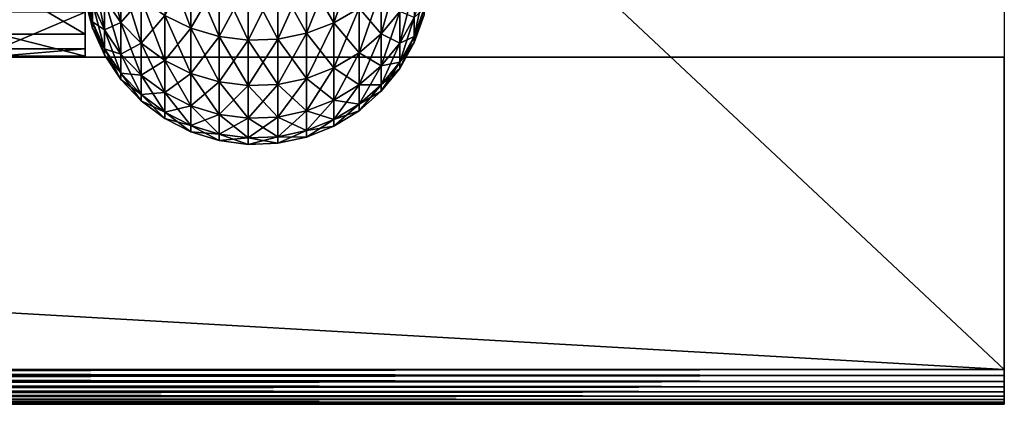
# Model space of a CAD drawing. Extents: x 0 to 500, y 0 to 1734.
# Drawn here: x 464 to 470, y 1704 to 1706 of the extents above; entities that cross this region are included whole.
import ezdxf

# ---------------------------------------------------------------- set-up
doc = ezdxf.new("R2010")
doc.units = 0
doc.header["$MEASUREMENT"] = 0

msp = doc.modelspace()

# ---------------------------------------------------------------- linework, layer by layer
for points in [[(469.799957, 1733.800049, 35.5), (469.799957, 1704.200073, 35.5), (438.200012, 1733.800049, 35.5)], [(438.200012, 1733.800049, 35.5), (469.799957, 1704.200073, 35.5), (438.200012, 1704.200073, 35.5)], [(464.611237, 1706.338379, 53.389923), (464.70575, 1706.200806, 53.421341), (464.611237, 1706.589844, 54.328045)], [(464.611237, 1706.589844, 54.328045), (464.70575, 1706.200806, 53.421341), (464.70575, 1706.454834, 54.369659)], [(464.958984, 1706.240234, 54.435894), (465.110443, 1706.166504, 54.458599), (464.958984, 1706.569946, 55.378433)], [(464.958984, 1706.569946, 55.378433), (465.110443, 1706.166504, 54.458599), (465.110443, 1706.498291, 55.406574)], [(465.934937, 1706.528931, 45.605423), (466.079773, 1706.611572, 45.637871), (465.934937, 1706.197998, 46.551079)], [(465.934937, 1706.197998, 46.551079), (466.079773, 1706.611572, 45.637871), (466.079773, 1706.282837, 46.577259)], [(465.777161, 1706.470215, 45.58239), (465.934937, 1706.528931, 45.605423), (465.777161, 1706.137695, 46.532501)], [(465.777161, 1706.137695, 46.532501), (465.934937, 1706.528931, 45.605423), (465.934937, 1706.197998, 46.551079)], [(465.777161, 1706.470215, 55.41761), (465.934937, 1706.197998, 54.448921), (465.934937, 1706.528931, 55.394581)], [(465.934937, 1706.197998, 54.448921), (466.079773, 1706.282837, 54.422741), (465.934937, 1706.528931, 55.394581)], [(466.20752, 1706.389893, 46.610291), (466.314362, 1706.515991, 46.649216), (466.20752, 1706.134521, 47.563522)], [(466.20752, 1706.134521, 47.563522), (466.314362, 1706.515991, 46.649216), (466.314362, 1706.263306, 47.592911)], [(464.499969, 1706.36792, 51.446636), (464.541962, 1706.203979, 51.458939), (464.499969, 1706.474121, 52.387978)], [(464.499969, 1706.474121, 52.387978), (464.541962, 1706.203979, 51.458939), (464.541962, 1706.311279, 52.412518)], [(464.541962, 1706.311279, 52.412518), (464.611237, 1706.157959, 52.435638), (464.541962, 1706.489624, 53.3554)], [(464.541962, 1706.489624, 53.3554), (464.611237, 1706.157959, 52.435638), (464.611237, 1706.338379, 53.389923)], [(464.611237, 1706.338379, 47.610077), (464.70575, 1706.454834, 46.630341), (464.70575, 1706.200806, 47.578663)], [(464.70575, 1706.454834, 46.630341), (464.822784, 1706.337158, 46.594044), (464.70575, 1706.200806, 47.578663)], [(464.70575, 1706.200806, 53.421341), (464.822784, 1706.080688, 53.448746), (464.70575, 1706.454834, 54.369659)], [(464.70575, 1706.454834, 54.369659), (464.822784, 1706.080688, 53.448746), (464.822784, 1706.337158, 54.405956)], [(464.958984, 1706.240234, 46.56411), (465.110443, 1706.498291, 45.593426), (465.110443, 1706.166504, 46.541405)], [(465.110443, 1706.498291, 45.593426), (465.272736, 1706.451416, 45.575058), (465.110443, 1706.166504, 46.541405)], [(465.110443, 1706.166504, 54.458599), (465.272736, 1706.11853, 54.473419), (465.110443, 1706.498291, 55.406574)], [(465.110443, 1706.498291, 55.406574), (465.272736, 1706.11853, 54.473419), (465.272736, 1706.451416, 55.424942)], [(465.610992, 1706.437256, 45.569462), (465.777161, 1706.470215, 45.58239), (465.610992, 1706.10376, 46.522064)], [(465.610992, 1706.10376, 46.522064), (465.777161, 1706.470215, 45.58239), (465.777161, 1706.137695, 46.532501)], [(465.610992, 1706.437256, 55.430542), (465.777161, 1706.137695, 54.467499), (465.777161, 1706.470215, 55.41761)], [(465.777161, 1706.137695, 54.467499), (465.934937, 1706.197998, 54.448921), (465.777161, 1706.470215, 55.41761)], [(464, 1706.427124, 47.195164), (464.499969, 1706.427124, 47.195164), (464.499969, 1706.132446, 48.649906)], [(464, 1706.427124, 47.195164), (464.499969, 1706.132446, 48.649906), (464, 1706.132446, 48.649906)], [(465.110443, 1706.166504, 46.541405), (465.272736, 1706.451416, 45.575058), (465.272736, 1706.11853, 46.526581)], [(465.272736, 1706.451416, 45.575058), (465.441193, 1706.430908, 45.56699), (465.272736, 1706.11853, 46.526581)], [(465.272736, 1706.11853, 54.473419), (465.441193, 1706.097412, 54.479927), (465.272736, 1706.451416, 55.424942)], [(465.272736, 1706.451416, 55.424942), (465.441193, 1706.097412, 54.479927), (465.441193, 1706.430908, 55.433014)], [(465.272736, 1706.11853, 46.526581), (465.441193, 1706.430908, 45.56699), (465.441193, 1706.097412, 46.520077)], [(465.441193, 1706.430908, 45.56699), (465.610992, 1706.437256, 45.569462), (465.441193, 1706.097412, 46.520077)], [(465.441193, 1706.097412, 46.520077), (465.610992, 1706.437256, 45.569462), (465.610992, 1706.10376, 46.522064)], [(465.441193, 1706.430908, 55.433014), (465.610992, 1706.10376, 54.477932), (465.610992, 1706.437256, 55.430542)], [(465.441193, 1706.097412, 54.479927), (465.610992, 1706.10376, 54.477932), (465.441193, 1706.430908, 55.433014)], [(465.610992, 1706.10376, 54.477932), (465.777161, 1706.137695, 54.467499), (465.610992, 1706.437256, 55.430542)], [(466.314362, 1706.263306, 47.592911), (466.397369, 1706.407837, 47.625904), (466.314362, 1706.081665, 48.552864)], [(466.314362, 1706.081665, 48.552864), (466.397369, 1706.407837, 47.625904), (466.397369, 1706.228271, 48.574959)], [(464.499969, 1706.36792, 49.553364), (464.541962, 1706.311279, 48.587486), (464.541962, 1706.203979, 49.541061)], [(464.499969, 1706.36792, 49.553364), (464.541962, 1706.203979, 49.541061), (464.499969, 1706.332642, 50.5)], [(464.499969, 1706.332642, 50.5), (464.541962, 1706.167969, 50.5), (464.499969, 1706.36792, 51.446636)], [(464.499969, 1706.36792, 51.446636), (464.541962, 1706.167969, 50.5), (464.541962, 1706.203979, 51.458939)], [(466.079773, 1706.282837, 46.577259), (466.20752, 1706.389893, 46.610291), (466.079773, 1706.025269, 47.538586)], [(466.079773, 1706.025269, 47.538586), (466.20752, 1706.389893, 46.610291), (466.20752, 1706.134521, 47.563522)], [(466.079773, 1706.282837, 54.422741), (466.20752, 1706.134521, 53.436478), (466.20752, 1706.389893, 54.389709)], [(466.20752, 1706.134521, 53.436478), (466.314362, 1706.263306, 53.407089), (466.20752, 1706.389893, 54.389709)], [(466.397369, 1706.228271, 48.574959), (466.454102, 1706.386597, 48.598831), (466.397369, 1706.119995, 49.534782)], [(466.397369, 1706.119995, 49.534782), (466.454102, 1706.386597, 48.598831), (466.454102, 1706.279785, 49.546749)], [(464.499969, 1706.332642, 50.5), (464.541962, 1706.203979, 49.541061), (464.541962, 1706.167969, 50.5)], [(464.541962, 1706.311279, 48.587486), (464.611237, 1706.338379, 47.610077), (464.611237, 1706.157959, 48.564358)], [(464.541962, 1706.311279, 48.587486), (464.611237, 1706.157959, 48.564358), (464.541962, 1706.203979, 49.541061)], [(464.541962, 1706.203979, 51.458939), (464.611237, 1706.049194, 51.470531), (464.541962, 1706.311279, 52.412518)], [(464.541962, 1706.311279, 52.412518), (464.611237, 1706.049194, 51.470531), (464.611237, 1706.157959, 52.435638)], [(464.611237, 1706.338379, 47.610077), (464.70575, 1706.200806, 47.578663), (464.611237, 1706.157959, 48.564358)], [(464.611237, 1706.157959, 52.435638), (464.70575, 1706.018188, 52.456684), (464.611237, 1706.338379, 53.389923)], [(464.611237, 1706.338379, 53.389923), (464.70575, 1706.018188, 52.456684), (464.70575, 1706.200806, 53.421341)], [(464.70575, 1706.200806, 47.578663), (464.822784, 1706.337158, 46.594044), (464.822784, 1706.080688, 47.551258)], [(464.822784, 1706.337158, 46.594044), (464.958984, 1706.240234, 46.56411), (464.822784, 1706.080688, 47.551258)], [(464.822784, 1706.080688, 53.448746), (464.958984, 1705.981689, 53.47134), (464.822784, 1706.337158, 54.405956)], [(464.822784, 1706.337158, 54.405956), (464.958984, 1705.981689, 53.47134), (464.958984, 1706.240234, 54.435894)], [(464, 1706.047729, 51.612473), (464.499969, 1706.047729, 51.612473), (464.499969, 1706.259033, 53.081676)], [(464, 1706.047729, 51.612473), (464.499969, 1706.259033, 53.081676), (464, 1706.259033, 53.081676)], [(464.822784, 1706.080688, 47.551258), (464.958984, 1706.240234, 46.56411), (464.958984, 1705.981689, 47.52866)], [(464.958984, 1706.240234, 46.56411), (465.110443, 1706.166504, 46.541405), (464.958984, 1705.981689, 47.52866)], [(464.958984, 1705.981689, 53.47134), (465.110443, 1705.906616, 53.488487), (464.958984, 1706.240234, 54.435894)], [(464.958984, 1706.240234, 54.435894), (465.110443, 1705.906616, 53.488487), (465.110443, 1706.166504, 54.458599)], [(465.934937, 1706.197998, 46.551079), (466.079773, 1706.282837, 46.577259), (465.934937, 1705.938599, 47.518822)], [(465.934937, 1705.938599, 47.518822), (466.079773, 1706.282837, 46.577259), (466.079773, 1706.025269, 47.538586)], [(465.934937, 1706.197998, 54.448921), (466.079773, 1706.025269, 53.461414), (466.079773, 1706.282837, 54.422741)], [(466.079773, 1706.025269, 53.461414), (466.20752, 1706.134521, 53.436478), (466.079773, 1706.282837, 54.422741)], [(466.20752, 1706.134521, 47.563522), (466.314362, 1706.263306, 47.592911), (466.20752, 1705.950928, 48.53318)], [(466.20752, 1705.950928, 48.53318), (466.314362, 1706.263306, 47.592911), (466.314362, 1706.081665, 48.552864)], [(466.20752, 1706.134521, 53.436478), (466.314362, 1706.081665, 52.44714), (466.314362, 1706.263306, 53.407089)], [(466.314362, 1706.081665, 52.44714), (466.397369, 1706.228271, 52.425041), (466.314362, 1706.263306, 53.407089)], [(466.314362, 1706.081665, 48.552864), (466.397369, 1706.228271, 48.574959), (466.314362, 1705.972168, 49.523701)], [(466.314362, 1705.972168, 49.523701), (466.397369, 1706.228271, 48.574959), (466.397369, 1706.119995, 49.534782)], [(466.314362, 1706.081665, 52.44714), (466.397369, 1706.119995, 51.465221), (466.397369, 1706.228271, 52.425041)], [(466.397369, 1706.119995, 49.534782), (466.454102, 1706.279785, 49.546749), (466.397369, 1706.083984, 50.5)], [(466.397369, 1706.083984, 50.5), (466.454102, 1706.279785, 49.546749), (466.454102, 1706.244141, 50.5)], [(466.397369, 1706.119995, 51.465221), (466.454102, 1706.244141, 50.5), (466.454102, 1706.279785, 51.453251)], [(466.397369, 1706.119995, 51.465221), (466.454102, 1706.279785, 51.453251), (466.397369, 1706.228271, 52.425041)], [(466.397369, 1706.083984, 50.5), (466.454102, 1706.244141, 50.5), (466.397369, 1706.119995, 51.465221)], [(464.541962, 1706.203979, 49.541061), (464.611237, 1706.157959, 48.564358), (464.611237, 1706.049194, 49.529469)], [(464.541962, 1706.203979, 49.541061), (464.611237, 1706.049194, 49.529469), (464.541962, 1706.167969, 50.5)], [(464.541962, 1706.167969, 50.5), (464.611237, 1706.012817, 50.5), (464.541962, 1706.203979, 51.458939)], [(464.541962, 1706.203979, 51.458939), (464.611237, 1706.012817, 50.5), (464.611237, 1706.049194, 51.470531)], [(464.611237, 1706.157959, 48.564358), (464.70575, 1706.200806, 47.578663), (464.70575, 1706.018188, 48.543316)], [(464.70575, 1706.200806, 47.578663), (464.822784, 1706.080688, 47.551258), (464.70575, 1706.018188, 48.543316)], [(464.70575, 1706.018188, 52.456684), (464.822784, 1705.896484, 52.47504), (464.70575, 1706.200806, 53.421341)], [(464.70575, 1706.200806, 53.421341), (464.822784, 1705.896484, 52.47504), (464.822784, 1706.080688, 53.448746)], [(465.777161, 1706.137695, 46.532501), (465.934937, 1706.197998, 46.551079), (465.777161, 1705.877197, 47.504799)], [(465.777161, 1705.877197, 47.504799), (465.934937, 1706.197998, 46.551079), (465.934937, 1705.938599, 47.518822)], [(465.777161, 1706.137695, 54.467499), (465.934937, 1705.938599, 53.481182), (465.934937, 1706.197998, 54.448921)], [(465.934937, 1705.938599, 53.481182), (466.079773, 1706.025269, 53.461414), (465.934937, 1706.197998, 54.448921)], [(464, 1706.132446, 48.649906), (464.499969, 1706.132446, 48.649906), (464.499969, 1706.005371, 50.128773)], [(464, 1706.132446, 48.649906), (464.499969, 1706.005371, 50.128773), (464, 1706.005371, 50.128773)], [(464.541962, 1706.167969, 50.5), (464.611237, 1706.049194, 49.529469), (464.611237, 1706.012817, 50.5)], [(464.611237, 1706.157959, 48.564358), (464.70575, 1706.018188, 48.543316), (464.611237, 1706.049194, 49.529469)], [(464.611237, 1706.049194, 51.470531), (464.70575, 1705.908325, 51.481087), (464.611237, 1706.157959, 52.435638)], [(464.611237, 1706.157959, 52.435638), (464.70575, 1705.908325, 51.481087), (464.70575, 1706.018188, 52.456684)], [(464.958984, 1705.981689, 47.52866), (465.110443, 1706.166504, 46.541405), (465.110443, 1705.906616, 47.511517)], [(465.110443, 1706.166504, 46.541405), (465.272736, 1706.11853, 46.526581), (465.110443, 1705.906616, 47.511517)], [(465.110443, 1705.906616, 53.488487), (465.272736, 1705.857544, 53.499672), (465.110443, 1706.166504, 54.458599)], [(465.110443, 1706.166504, 54.458599), (465.272736, 1705.857544, 53.499672), (465.272736, 1706.11853, 54.473419)], [(465.110443, 1705.906616, 47.511517), (465.272736, 1706.11853, 46.526581), (465.272736, 1705.857544, 47.500328)], [(465.272736, 1706.11853, 46.526581), (465.441193, 1706.097412, 46.520077), (465.272736, 1705.857544, 47.500328)], [(465.272736, 1705.857544, 53.499672), (465.441193, 1705.83606, 53.504585), (465.272736, 1706.11853, 54.473419)], [(465.272736, 1706.11853, 54.473419), (465.441193, 1705.83606, 53.504585), (465.441193, 1706.097412, 54.479927)], [(465.610992, 1706.10376, 46.522064), (465.777161, 1706.137695, 46.532501), (465.610992, 1705.842773, 47.496918)], [(465.610992, 1705.842773, 47.496918), (465.777161, 1706.137695, 46.532501), (465.777161, 1705.877197, 47.504799)], [(465.610992, 1706.10376, 54.477932), (465.777161, 1705.877197, 53.495201), (465.777161, 1706.137695, 54.467499)], [(465.777161, 1705.877197, 53.495201), (465.934937, 1705.938599, 53.481182), (465.777161, 1706.137695, 54.467499)], [(466.079773, 1706.025269, 47.538586), (466.20752, 1706.134521, 47.563522), (466.079773, 1705.840088, 48.516476)], [(466.079773, 1705.840088, 48.516476), (466.20752, 1706.134521, 47.563522), (466.20752, 1705.950928, 48.53318)], [(466.079773, 1706.025269, 53.461414), (466.20752, 1705.950928, 52.466824), (466.20752, 1706.134521, 53.436478)], [(466.20752, 1705.950928, 52.466824), (466.314362, 1706.081665, 52.44714), (466.20752, 1706.134521, 53.436478)], [(466.314362, 1705.972168, 49.523701), (466.397369, 1706.119995, 49.534782), (466.314362, 1705.935669, 50.5)], [(466.314362, 1705.935669, 50.5), (466.397369, 1706.119995, 49.534782), (466.397369, 1706.083984, 50.5)], [(466.314362, 1705.972168, 51.476299), (466.397369, 1706.083984, 50.5), (466.397369, 1706.119995, 51.465221)], [(466.314362, 1705.972168, 51.476299), (466.397369, 1706.119995, 51.465221), (466.314362, 1706.081665, 52.44714)], [(464.70575, 1706.018188, 48.543316), (464.822784, 1706.080688, 47.551258), (464.822784, 1705.896484, 48.52496)], [(464.822784, 1706.080688, 47.551258), (464.958984, 1705.981689, 47.52866), (464.822784, 1705.896484, 48.52496)], [(464.822784, 1705.896484, 52.47504), (464.958984, 1705.796021, 52.490173), (464.822784, 1706.080688, 53.448746)], [(464.822784, 1706.080688, 53.448746), (464.958984, 1705.796021, 52.490173), (464.958984, 1705.981689, 53.47134)], [(465.272736, 1705.857544, 47.500328), (465.441193, 1706.097412, 46.520077), (465.441193, 1705.83606, 47.495419)], [(465.441193, 1706.097412, 46.520077), (465.610992, 1706.10376, 46.522064), (465.441193, 1705.83606, 47.495419)], [(465.441193, 1705.83606, 47.495419), (465.610992, 1706.10376, 46.522064), (465.610992, 1705.842773, 47.496918)], [(465.441193, 1706.097412, 54.479927), (465.610992, 1705.842773, 53.503082), (465.610992, 1706.10376, 54.477932)], [(465.441193, 1705.83606, 53.504585), (465.610992, 1705.842773, 53.503082), (465.441193, 1706.097412, 54.479927)], [(465.610992, 1705.842773, 53.503082), (465.777161, 1705.877197, 53.495201), (465.610992, 1706.10376, 54.477932)], [(466.20752, 1705.950928, 48.53318), (466.314362, 1706.081665, 48.552864), (466.20752, 1705.840576, 49.513832)], [(466.20752, 1705.840576, 49.513832), (466.314362, 1706.081665, 48.552864), (466.314362, 1705.972168, 49.523701)], [(466.20752, 1705.950928, 52.466824), (466.314362, 1705.972168, 51.476299), (466.314362, 1706.081665, 52.44714)], [(466.314362, 1705.935669, 50.5), (466.397369, 1706.083984, 50.5), (466.314362, 1705.972168, 51.476299)], [(438.200012, 1706.000122, 65.5), (469.799957, 1706.000122, 65.5), (438.200012, 1706.000122, 37.5)], [(438.200012, 1706.000122, 37.5), (469.799957, 1706.000122, 65.5), (469.799957, 1706.000122, 37.5)], [(438.200012, 1704.200073, 65.5), (469.799957, 1704.200073, 65.5), (438.200012, 1706.000122, 65.5)], [(438.200012, 1706.000122, 65.5), (469.799957, 1704.200073, 65.5), (469.799957, 1706.000122, 65.5)], [(464, 1706.005371, 50.128773), (464.499969, 1706.005371, 50.128773), (464.499969, 1706.047729, 51.612473)], [(464, 1706.005371, 50.128773), (464.499969, 1706.047729, 51.612473), (464, 1706.047729, 51.612473)], [(464.611237, 1706.049194, 49.529469), (464.70575, 1706.018188, 48.543316), (464.70575, 1705.908325, 49.518917)], [(464.611237, 1706.049194, 49.529469), (464.70575, 1705.908325, 49.518917), (464.611237, 1706.012817, 50.5)], [(464.611237, 1706.012817, 50.5), (464.70575, 1705.871582, 50.5), (464.611237, 1706.049194, 51.470531)], [(464.611237, 1706.049194, 51.470531), (464.70575, 1705.871582, 50.5), (464.70575, 1705.908325, 51.481087)], [(464.611237, 1706.012817, 50.5), (464.70575, 1705.908325, 49.518917), (464.70575, 1705.871582, 50.5)], [(464.70575, 1706.018188, 48.543316), (464.822784, 1705.896484, 48.52496), (464.70575, 1705.908325, 49.518917)], [(464.70575, 1705.908325, 51.481087), (464.822784, 1705.785522, 51.490288), (464.70575, 1706.018188, 52.456684)], [(464.70575, 1706.018188, 52.456684), (464.822784, 1705.785522, 51.490288), (464.822784, 1705.896484, 52.47504)], [(465.934937, 1705.938599, 47.518822), (466.079773, 1706.025269, 47.538586), (465.934937, 1705.752319, 48.503239)], [(465.934937, 1705.752319, 48.503239), (466.079773, 1706.025269, 47.538586), (466.079773, 1705.840088, 48.516476)], [(465.934937, 1705.938599, 53.481182), (466.079773, 1705.840088, 52.483524), (466.079773, 1706.025269, 53.461414)], [(466.079773, 1705.840088, 52.483524), (466.20752, 1705.950928, 52.466824), (466.079773, 1706.025269, 53.461414)], [(464.822784, 1705.896484, 48.52496), (464.958984, 1705.981689, 47.52866), (464.958984, 1705.796021, 48.509827)], [(464.958984, 1705.981689, 47.52866), (465.110443, 1705.906616, 47.511517), (464.958984, 1705.796021, 48.509827)], [(464.958984, 1705.796021, 52.490173), (465.110443, 1705.719971, 52.501656), (464.958984, 1705.981689, 53.47134)], [(464.958984, 1705.981689, 53.47134), (465.110443, 1705.719971, 52.501656), (465.110443, 1705.906616, 53.488487)], [(466.079773, 1705.840088, 48.516476), (466.20752, 1705.950928, 48.53318), (466.079773, 1705.72876, 49.505459)], [(466.079773, 1705.72876, 49.505459), (466.20752, 1705.950928, 48.53318), (466.20752, 1705.840576, 49.513832)], [(466.079773, 1705.840088, 52.483524), (466.20752, 1705.840576, 51.486168), (466.20752, 1705.950928, 52.466824)], [(466.20752, 1705.840576, 49.513832), (466.314362, 1705.972168, 49.523701), (466.20752, 1705.803589, 50.5)], [(466.20752, 1705.803589, 50.5), (466.314362, 1705.972168, 49.523701), (466.314362, 1705.935669, 50.5)], [(466.20752, 1705.840576, 51.486168), (466.314362, 1705.935669, 50.5), (466.314362, 1705.972168, 51.476299)], [(466.20752, 1705.840576, 51.486168), (466.314362, 1705.972168, 51.476299), (466.20752, 1705.950928, 52.466824)], [(464.70575, 1705.908325, 49.518917), (464.822784, 1705.896484, 48.52496), (464.822784, 1705.785522, 49.509712)], [(464.70575, 1705.908325, 49.518917), (464.822784, 1705.785522, 49.509712), (464.70575, 1705.871582, 50.5)], [(464.70575, 1705.871582, 50.5), (464.822784, 1705.748535, 50.5), (464.70575, 1705.908325, 51.481087)], [(464.70575, 1705.908325, 51.481087), (464.822784, 1705.748535, 50.5), (464.822784, 1705.785522, 51.490288)], [(464.822784, 1705.896484, 48.52496), (464.958984, 1705.796021, 48.509827), (464.822784, 1705.785522, 49.509712)], [(464.822784, 1705.785522, 51.490288), (464.958984, 1705.684204, 51.497875), (464.822784, 1705.896484, 52.47504)], [(464.822784, 1705.896484, 52.47504), (464.958984, 1705.684204, 51.497875), (464.958984, 1705.796021, 52.490173)], [(464.958984, 1705.796021, 48.509827), (465.110443, 1705.906616, 47.511517), (465.110443, 1705.719971, 48.498344)], [(465.110443, 1705.906616, 47.511517), (465.272736, 1705.857544, 47.500328), (465.110443, 1705.719971, 48.498344)], [(465.110443, 1705.719971, 52.501656), (465.272736, 1705.670166, 52.509151), (465.110443, 1705.906616, 53.488487)], [(465.110443, 1705.906616, 53.488487), (465.272736, 1705.670166, 52.509151), (465.272736, 1705.857544, 53.499672)], [(465.777161, 1705.877197, 47.504799), (465.934937, 1705.938599, 47.518822), (465.777161, 1705.690063, 48.493843)], [(465.777161, 1705.690063, 48.493843), (465.934937, 1705.938599, 47.518822), (465.934937, 1705.752319, 48.503239)], [(465.777161, 1705.877197, 53.495201), (465.934937, 1705.752319, 52.496765), (465.934937, 1705.938599, 53.481182)], [(465.934937, 1705.752319, 52.496765), (466.079773, 1705.840088, 52.483524), (465.934937, 1705.938599, 53.481182)], [(466.20752, 1705.803589, 50.5), (466.314362, 1705.935669, 50.5), (466.20752, 1705.840576, 51.486168)], [(464.70575, 1705.871582, 50.5), (464.822784, 1705.785522, 49.509712), (464.822784, 1705.748535, 50.5)], [(465.110443, 1705.719971, 48.498344), (465.272736, 1705.857544, 47.500328), (465.272736, 1705.670166, 48.490852)], [(465.272736, 1705.857544, 47.500328), (465.441193, 1705.83606, 47.495419), (465.272736, 1705.670166, 48.490852)], [(465.272736, 1705.670166, 52.509151), (465.441193, 1705.648438, 52.51244), (465.272736, 1705.857544, 53.499672)], [(465.272736, 1705.857544, 53.499672), (465.441193, 1705.648438, 52.51244), (465.441193, 1705.83606, 53.504585)], [(465.272736, 1705.670166, 48.490852), (465.441193, 1705.83606, 47.495419), (465.441193, 1705.648438, 48.48756)], [(465.441193, 1705.83606, 47.495419), (465.610992, 1705.842773, 47.496918), (465.441193, 1705.648438, 48.48756)], [(465.441193, 1705.648438, 48.48756), (465.610992, 1705.842773, 47.496918), (465.610992, 1705.655151, 48.488567)], [(465.441193, 1705.83606, 53.504585), (465.610992, 1705.655151, 52.511436), (465.610992, 1705.842773, 53.503082)], [(465.441193, 1705.648438, 52.51244), (465.610992, 1705.655151, 52.511436), (465.441193, 1705.83606, 53.504585)], [(465.610992, 1705.842773, 47.496918), (465.777161, 1705.877197, 47.504799), (465.610992, 1705.655151, 48.488567)], [(465.610992, 1705.655151, 48.488567), (465.777161, 1705.877197, 47.504799), (465.777161, 1705.690063, 48.493843)], [(465.610992, 1705.842773, 53.503082), (465.777161, 1705.690063, 52.506157), (465.777161, 1705.877197, 53.495201)], [(465.610992, 1705.655151, 52.511436), (465.777161, 1705.690063, 52.506157), (465.610992, 1705.842773, 53.503082)], [(465.777161, 1705.690063, 52.506157), (465.934937, 1705.752319, 52.496765), (465.777161, 1705.877197, 53.495201)], [(465.934937, 1705.752319, 48.503239), (466.079773, 1705.840088, 48.516476), (465.934937, 1705.640137, 49.498817)], [(465.934937, 1705.640137, 49.498817), (466.079773, 1705.840088, 48.516476), (466.079773, 1705.72876, 49.505459)], [(465.934937, 1705.752319, 52.496765), (466.079773, 1705.72876, 51.494541), (466.079773, 1705.840088, 52.483524)], [(466.079773, 1705.72876, 49.505459), (466.20752, 1705.840576, 49.513832), (466.079773, 1705.691528, 50.5)], [(466.079773, 1705.691528, 50.5), (466.20752, 1705.840576, 49.513832), (466.20752, 1705.803589, 50.5)], [(466.079773, 1705.72876, 51.494541), (466.20752, 1705.803589, 50.5), (466.20752, 1705.840576, 51.486168)], [(466.079773, 1705.72876, 51.494541), (466.20752, 1705.840576, 51.486168), (466.079773, 1705.840088, 52.483524)], [(464.822784, 1705.785522, 49.509712), (464.958984, 1705.796021, 48.509827), (464.958984, 1705.684204, 49.502125)], [(464.822784, 1705.785522, 49.509712), (464.958984, 1705.684204, 49.502125), (464.822784, 1705.748535, 50.5)], [(464.822784, 1705.748535, 50.5), (464.958984, 1705.646973, 50.5), (464.822784, 1705.785522, 51.490288)], [(464.822784, 1705.785522, 51.490288), (464.958984, 1705.646973, 50.5), (464.958984, 1705.684204, 51.497875)], [(464.958984, 1705.796021, 48.509827), (465.110443, 1705.719971, 48.498344), (464.958984, 1705.684204, 49.502125)], [(464.958984, 1705.684204, 51.497875), (465.110443, 1705.607422, 51.503635), (464.958984, 1705.796021, 52.490173)], [(464.958984, 1705.796021, 52.490173), (465.110443, 1705.607422, 51.503635), (465.110443, 1705.719971, 52.501656)], [(466.079773, 1705.691528, 50.5), (466.20752, 1705.803589, 50.5), (466.079773, 1705.72876, 51.494541)], [(464.822784, 1705.748535, 50.5), (464.958984, 1705.684204, 49.502125), (464.958984, 1705.646973, 50.5)], [(464.958984, 1705.684204, 49.502125), (465.110443, 1705.719971, 48.498344), (465.110443, 1705.607422, 49.496368)], [(465.110443, 1705.719971, 48.498344), (465.272736, 1705.670166, 48.490852), (465.110443, 1705.607422, 49.496368)], [(465.110443, 1705.607422, 51.503635), (465.272736, 1705.557373, 51.507393), (465.110443, 1705.719971, 52.501656)], [(465.110443, 1705.719971, 52.501656), (465.272736, 1705.557373, 51.507393), (465.272736, 1705.670166, 52.509151)], [(465.777161, 1705.690063, 48.493843), (465.934937, 1705.752319, 48.503239), (465.777161, 1705.577393, 49.49411)], [(465.777161, 1705.577393, 49.49411), (465.934937, 1705.752319, 48.503239), (465.934937, 1705.640137, 49.498817)], [(465.777161, 1705.690063, 52.506157), (465.934937, 1705.640137, 51.501183), (465.934937, 1705.752319, 52.496765)], [(465.934937, 1705.640137, 51.501183), (466.079773, 1705.72876, 51.494541), (465.934937, 1705.752319, 52.496765)], [(465.934937, 1705.640137, 49.498817), (466.079773, 1705.72876, 49.505459), (465.934937, 1705.602661, 50.5)], [(465.934937, 1705.602661, 50.5), (466.079773, 1705.72876, 49.505459), (466.079773, 1705.691528, 50.5)], [(465.934937, 1705.640137, 51.501183), (466.079773, 1705.691528, 50.5), (466.079773, 1705.72876, 51.494541)], [(464.958984, 1705.684204, 49.502125), (465.110443, 1705.607422, 49.496368), (464.958984, 1705.646973, 50.5)], [(464.958984, 1705.646973, 50.5), (465.110443, 1705.569946, 50.5), (464.958984, 1705.684204, 51.497875)], [(464.958984, 1705.684204, 51.497875), (465.110443, 1705.569946, 50.5), (465.110443, 1705.607422, 51.503635)], [(465.110443, 1705.607422, 49.496368), (465.272736, 1705.670166, 48.490852), (465.272736, 1705.557373, 49.492607)], [(465.272736, 1705.670166, 48.490852), (465.441193, 1705.648438, 48.48756), (465.272736, 1705.557373, 49.492607)], [(465.272736, 1705.557373, 51.507393), (465.441193, 1705.535278, 51.509041), (465.272736, 1705.670166, 52.509151)], [(465.272736, 1705.670166, 52.509151), (465.441193, 1705.535278, 51.509041), (465.441193, 1705.648438, 52.51244)], [(465.610992, 1705.655151, 48.488567), (465.777161, 1705.690063, 48.493843), (465.610992, 1705.542114, 49.491467)], [(465.610992, 1705.542114, 49.491467), (465.777161, 1705.690063, 48.493843), (465.777161, 1705.577393, 49.49411)], [(465.610992, 1705.655151, 52.511436), (465.777161, 1705.577393, 51.505894), (465.777161, 1705.690063, 52.506157)], [(465.777161, 1705.577393, 51.505894), (465.934937, 1705.640137, 51.501183), (465.777161, 1705.690063, 52.506157)], [(465.934937, 1705.602661, 50.5), (466.079773, 1705.691528, 50.5), (465.934937, 1705.640137, 51.501183)], [(464.958984, 1705.646973, 50.5), (465.110443, 1705.607422, 49.496368), (465.110443, 1705.569946, 50.5)], [(465.110443, 1705.607422, 49.496368), (465.272736, 1705.557373, 49.492607), (465.110443, 1705.569946, 50.5)], [(465.110443, 1705.569946, 50.5), (465.272736, 1705.519653, 50.5), (465.110443, 1705.607422, 51.503635)], [(465.110443, 1705.607422, 51.503635), (465.272736, 1705.519653, 50.5), (465.272736, 1705.557373, 51.507393)], [(465.272736, 1705.557373, 49.492607), (465.441193, 1705.648438, 48.48756), (465.441193, 1705.535278, 49.490959)], [(465.441193, 1705.648438, 48.48756), (465.610992, 1705.655151, 48.488567), (465.441193, 1705.535278, 49.490959)], [(465.441193, 1705.535278, 49.490959), (465.610992, 1705.655151, 48.488567), (465.610992, 1705.542114, 49.491467)], [(465.441193, 1705.648438, 52.51244), (465.610992, 1705.542114, 51.508537), (465.610992, 1705.655151, 52.511436)], [(465.441193, 1705.535278, 51.509041), (465.610992, 1705.542114, 51.508537), (465.441193, 1705.648438, 52.51244)], [(465.610992, 1705.542114, 51.508537), (465.777161, 1705.577393, 51.505894), (465.610992, 1705.655151, 52.511436)], [(465.777161, 1705.577393, 49.49411), (465.934937, 1705.640137, 49.498817), (465.777161, 1705.539673, 50.5)], [(465.777161, 1705.539673, 50.5), (465.934937, 1705.640137, 49.498817), (465.934937, 1705.602661, 50.5)], [(465.777161, 1705.577393, 51.505894), (465.934937, 1705.602661, 50.5), (465.934937, 1705.640137, 51.501183)], [(465.777161, 1705.539673, 50.5), (465.934937, 1705.602661, 50.5), (465.777161, 1705.577393, 51.505894)], [(465.110443, 1705.569946, 50.5), (465.272736, 1705.557373, 49.492607), (465.272736, 1705.519653, 50.5)], [(465.272736, 1705.557373, 49.492607), (465.441193, 1705.535278, 49.490959), (465.272736, 1705.519653, 50.5)], [(465.272736, 1705.519653, 50.5), (465.441193, 1705.497559, 50.5), (465.272736, 1705.557373, 51.507393)], [(465.272736, 1705.557373, 51.507393), (465.441193, 1705.497559, 50.5), (465.441193, 1705.535278, 51.509041)], [(465.610992, 1705.542114, 49.491467), (465.777161, 1705.577393, 49.49411), (465.610992, 1705.504272, 50.5)], [(465.610992, 1705.504272, 50.5), (465.777161, 1705.577393, 49.49411), (465.777161, 1705.539673, 50.5)], [(465.610992, 1705.542114, 51.508537), (465.777161, 1705.539673, 50.5), (465.777161, 1705.577393, 51.505894)], [(465.272736, 1705.519653, 50.5), (465.441193, 1705.535278, 49.490959), (465.441193, 1705.497559, 50.5)], [(465.441193, 1705.535278, 49.490959), (465.610992, 1705.542114, 49.491467), (465.441193, 1705.497559, 50.5)], [(465.441193, 1705.497559, 50.5), (465.610992, 1705.542114, 49.491467), (465.610992, 1705.504272, 50.5)], [(465.441193, 1705.535278, 51.509041), (465.610992, 1705.504272, 50.5), (465.610992, 1705.542114, 51.508537)], [(465.441193, 1705.497559, 50.5), (465.610992, 1705.504272, 50.5), (465.441193, 1705.535278, 51.509041)], [(465.610992, 1705.504272, 50.5), (465.777161, 1705.539673, 50.5), (465.610992, 1705.542114, 51.508537)], [(469.799957, 1704.200073, 65.5), (438.200012, 1704.200073, 65.5), (438.200012, 1704.165161, 65.496964)], [(469.799957, 1704.200073, 65.5), (438.200012, 1704.165161, 65.496964), (469.799957, 1704.165161, 65.496964)], [(469.799957, 1704.165161, 35.503036), (438.200012, 1704.165161, 35.503036), (438.200012, 1704.200073, 35.5)], [(469.799957, 1704.165161, 35.503036), (438.200012, 1704.200073, 35.5), (469.799957, 1704.200073, 35.5)], [(469.799957, 1704.165161, 65.496964), (438.200012, 1704.165161, 65.496964), (438.200012, 1704.131592, 65.487938)], [(469.799957, 1704.165161, 65.496964), (438.200012, 1704.131592, 65.487938), (469.799957, 1704.131592, 65.487938)], [(469.799957, 1704.131592, 35.512058), (438.200012, 1704.131592, 35.512058), (438.200012, 1704.165161, 35.503036)], [(469.799957, 1704.131592, 35.512058), (438.200012, 1704.165161, 35.503036), (469.799957, 1704.165161, 35.503036)], [(469.799957, 1704.131592, 65.487938), (438.200012, 1704.131592, 65.487938), (438.200012, 1704.099976, 65.473206)], [(469.799957, 1704.131592, 65.487938), (438.200012, 1704.099976, 65.473206), (469.799957, 1704.099976, 65.473206)], [(469.799957, 1704.099976, 35.526798), (438.200012, 1704.099976, 35.526798), (438.200012, 1704.131592, 35.512058)], [(469.799957, 1704.099976, 35.526798), (438.200012, 1704.131592, 35.512058), (469.799957, 1704.131592, 35.512058)], [(469.799957, 1704.099976, 65.473206), (438.200012, 1704.099976, 65.473206), (438.200012, 1704.071533, 65.453209)], [(469.799957, 1704.099976, 65.473206), (438.200012, 1704.071533, 65.453209), (469.799957, 1704.071533, 65.453209)], [(469.799957, 1704.071533, 35.546795), (438.200012, 1704.071533, 35.546795), (438.200012, 1704.099976, 35.526798)], [(469.799957, 1704.071533, 35.546795), (438.200012, 1704.099976, 35.526798), (469.799957, 1704.099976, 35.526798)], [(469.799957, 1704.071533, 65.453209), (438.200012, 1704.071533, 65.453209), (438.200012, 1704.046753, 65.428558)], [(469.799957, 1704.071533, 65.453209), (438.200012, 1704.046753, 65.428558), (469.799957, 1704.046753, 65.428558)], [(469.799957, 1704.046753, 35.571442), (438.200012, 1704.046753, 35.571442), (438.200012, 1704.071533, 35.546795)], [(469.799957, 1704.046753, 35.571442), (438.200012, 1704.071533, 35.546795), (469.799957, 1704.071533, 35.546795)], [(469.799957, 1704.046753, 65.428558), (438.200012, 1704.046753, 65.428558), (438.200012, 1704.026855, 65.400002)], [(469.799957, 1704.046753, 65.428558), (438.200012, 1704.026855, 65.400002), (469.799957, 1704.026855, 65.400002)], [(469.799957, 1704.026855, 35.599998), (438.200012, 1704.026855, 35.599998), (438.200012, 1704.046753, 35.571442)], [(469.799957, 1704.026855, 35.599998), (438.200012, 1704.046753, 35.571442), (469.799957, 1704.046753, 35.571442)], [(469.799957, 1704.026855, 65.400002), (438.200012, 1704.026855, 65.400002), (438.200012, 1704.012207, 65.368408)], [(469.799957, 1704.026855, 65.400002), (438.200012, 1704.012207, 65.368408), (469.799957, 1704.012207, 65.368408)], [(469.799957, 1704.012207, 35.631596), (438.200012, 1704.012207, 35.631596), (438.200012, 1704.026855, 35.599998)], [(469.799957, 1704.012207, 35.631596), (438.200012, 1704.026855, 35.599998), (469.799957, 1704.026855, 35.599998)], [(469.799957, 1704.012207, 65.368408), (438.200012, 1704.012207, 65.368408), (438.200012, 1704.003052, 65.334732)], [(469.799957, 1704.012207, 65.368408), (438.200012, 1704.003052, 65.334732), (469.799957, 1704.003052, 65.334732)], [(469.799957, 1704.003052, 35.665276), (438.200012, 1704.003052, 35.665276), (438.200012, 1704.012207, 35.631596)], [(469.799957, 1704.003052, 35.665276), (438.200012, 1704.012207, 35.631596), (469.799957, 1704.012207, 35.631596)], [(469.799957, 1704.003052, 65.334732), (438.200012, 1704.003052, 65.334732), (438.200012, 1704, 65.300003)], [(469.799957, 1704.003052, 65.334732), (438.200012, 1704, 65.300003), (469.799957, 1704, 65.300003)], [(469.799957, 1704, 35.700001), (438.200012, 1704, 35.700001), (438.200012, 1704.003052, 35.665276)], [(469.799957, 1704, 35.700001), (438.200012, 1704.003052, 35.665276), (469.799957, 1704.003052, 35.665276)], [(438.200012, 1704, 35.700001), (469.799957, 1704, 35.700001), (438.200012, 1704, 65.300003)], [(438.200012, 1704, 65.300003), (469.799957, 1704, 35.700001), (469.799957, 1704, 65.300003)]]:
    msp.add_3dface(points)

doc.saveas('drawing.dxf')
